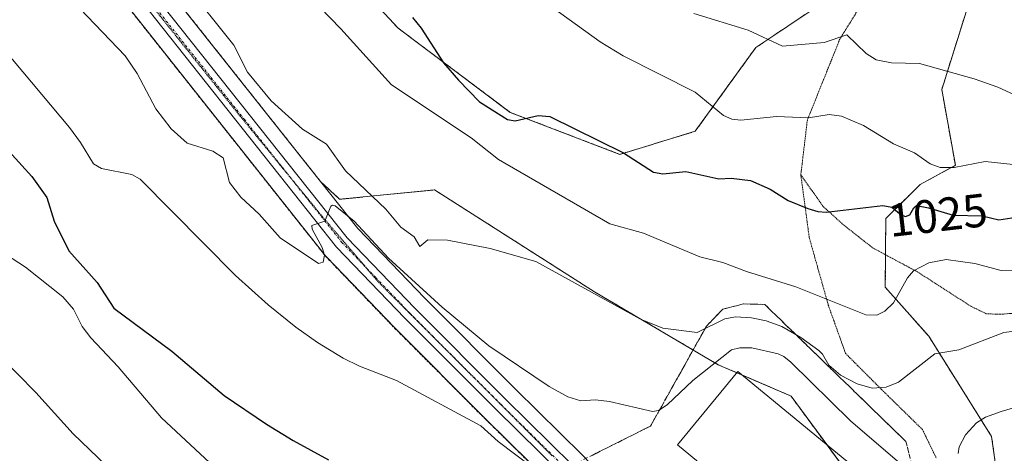
# Model space of a CAD drawing. Units: metres. Extents: x 651228 to 654684, y 4755546 to 4757935.
# Drawn here: x 653032 to 653242, y 4756208 to 4756301 of the extents above; entities that cross this region are included whole.
import ezdxf
from ezdxf.enums import TextEntityAlignment as Align

# ---------------------------------------------------------------- set-up
doc = ezdxf.new("R2010")
doc.units = ezdxf.units.M
doc.header["$MEASUREMENT"] = 0
for name, pattern in [('TRAZO_Y_PUNTO', [1, 0.5, -0.25, 0, -0.25]), ('TRAZOS', [0.75, 0.5, -0.25]), ('TRAZOS2', [0.375, 0.25, -0.125]), ('TRAZOSX2', [1.5, 1, -0.5])]:
    doc.linetypes.add(name, pattern=pattern)
for name, color, linetype, lineweight in [('Alambrada', 19, 'TRAZOS', 0), ('Arbolado forestal', 92, 'TRAZOS', 0), ('Arbolado forestal CxS', 92, 'Continuous', 0), ('Carretera de calzada única', 19, 'Continuous', 13), ('Carretera de calzada única Cxs', 19, 'Continuous', 13), ('Carretera de calzada única eje', 19, 'TRAZO_Y_PUNTO', 0), ('Curva de nivel maestra', 36, 'Continuous', 30), ('Curva de nivel normal', 36, 'Continuous', 0), ('Edificación industrial', 135, 'Continuous', 13), ('Edificación industrial Cxs', 135, 'Continuous', 13), ('Núcleo urbano', 19, 'Continuous', 0), ('Núcleo urbano CxS', 19, 'Continuous', 0), ('Pastizal CxS', 92, 'Continuous', 0), ('Prado', 92, 'Continuous', 0), ('Prado CxS', 92, 'Continuous', 0), ('Rótulo de curva de nivel directora', 19, 'Continuous', 0), ('Talud superficial', 39, 'TRAZOSX2', 0), ('Vía pecuaria eje', 92, 'TRAZOS2', 0)]:
    doc.layers.add(name, color=color, linetype=linetype, lineweight=lineweight)
doc.styles.add('Arial', font='txt', dxfattribs={"height": 0.2})

# ---------------------------------------------------------------- blocks, each defined once
blk = doc.blocks.new('*U153')
at = {"layer": 'Prado CxS', "color": 92, "linetype": 'Continuous', "lineweight": 0}
for points in [[(653055.98, 4756302.92, 1012.26), (653097.57, 4756250.52, 1009.85), (653097.62, 4756250.45, 1009.84), (653097.76, 4756250.3, 1009.83), (653112.33, 4756235.16, 1008.3), (653131.74, 4756215.7, 1005.78), (653145.95, 4756201.72, 1004.49), (653155.67, 4756191.48, 1003.22), (653190.95, 4756151.43, 1000), (653218.03, 4756120.56, 998.17), (653228, 4756108.65, 997.46), (653232.32, 4756102.85, 996.81), (653238.93, 4756092.74, 996.06), (653246.63, 4756080.05, 995.02), (653254.08, 4756067.1, 993.62), (653259.63, 4756056.28, 992.52), (653262.69, 4756048.81, 991.82)], [(653201.02, 4756302.74, 1037.33), (653189.3, 4756294.89, 1034.02), (653176.38, 4756277.05, 1028.23), (653160.33, 4756272.14, 1024.43), (653136.96, 4756281.08, 1024.56), (653113.02, 4756299.05, 1024.58), (653092.08, 4756321.58, 1024.61)], [(653152.33, 4756208.06, 1006.1), (653138.08, 4756222.08, 1007.65), (653118.75, 4756241.46, 1009.51), (653104.44, 4756256.35, 1010.13), (653096.51, 4756266.34, 1010.89), (653096.51, 4756266.34, 1010.89), (653100.56, 4756262.56, 1010.93), (653120.83, 4756264.56, 1016.48), (653154.92, 4756242.85, 1014.95), (653181.28, 4756227.32, 1009.91), (653196.82, 4756220.62, 1007.95), (653220.76, 4756188.13, 1007.82)]]:
    blk.add_polyline3d(points, dxfattribs=at)
blk = doc.blocks.new('*U157')
at = {"layer": 'Arbolado forestal CxS', "color": 92, "linetype": 'Continuous', "lineweight": 0}
for points in [[(653236.1, 4756308.71, 1039.99), (653228.97, 4756285.97, 1034.07), (653231.87, 4756269.8, 1029.72), (653224.39, 4756265.72, 1027.18), (653217.03, 4756258.47, 1023.78), (653216.92, 4756243.85, 1020.65), (653226.19, 4756233.38, 1016), (653239.57, 4756212.05, 1008.75), (653245.56, 4756170.17, 1003.2), (653259.19, 4756146.86, 1000.17), (653268.94, 4756140.86, 997.23), (653288.66, 4756140.29, 988.71), (653298.64, 4756127.94, 984.79), (653309.98, 4756113.09, 981.48), (653320.02, 4756116.63, 978.03), (653336.98, 4756122.32, 971.35), (653356.97, 4756112.94, 963.12), (653352.6, 4756071.17, 969.36), (653366.32, 4756049.02, 968.36)], [(653276.98, 4756033.29, 991.21), (653271.19, 4756051.75, 992.56), (653271.15, 4756051.88, 992.57), (653271.11, 4756051.99, 992.58), (653269.78, 4756055.24, 992.8), (653267.86, 4756059.93, 993.08), (653267.75, 4756060.16, 993.11), (653263.76, 4756067.96, 993.79), (653263.7, 4756068.06, 993.79), (653257.38, 4756079.29, 994.62), (653257.56, 4756112.55, 998.2), (653252, 4756124.09, 999.74), (653242.99, 4756134.26, 1001.25), (653237.01, 4756149.65, 1002.73), (653231.02, 4756162.47, 1004.47), (653220.76, 4756188.13, 1007.82), (653196.82, 4756220.62, 1007.95), (653181.28, 4756227.32, 1009.91), (653154.92, 4756242.85, 1014.95), (653120.83, 4756264.56, 1016.48), (653100.56, 4756262.56, 1010.93), (653096.51, 4756266.34, 1010.89), (653063.02, 4756308.52, 1013.17)], [(653092.08, 4756321.58, 1024.61), (653113.02, 4756299.05, 1024.58), (653136.96, 4756281.08, 1024.56), (653136.96, 4756281.08, 1024.56), (653160.33, 4756272.14, 1024.43), (653176.38, 4756277.05, 1028.23), (653189.3, 4756294.89, 1034.02), (653201.02, 4756302.74, 1037.33)]]:
    blk.add_polyline3d(points, dxfattribs=at)
blk = doc.blocks.new('*U168')
at = {"layer": 'Curva de nivel normal', "color": 36, "linetype": 'Continuous', "lineweight": 0}
blk.add_polyline3d([(653067.45, 4756308.66, 1015), (653077.98, 4756295.38, 1015), (653080.9, 4756289.66, 1015), (653086, 4756283.54, 1015), (653092.65, 4756277.49, 1015), (653097.75, 4756274.32, 1015), (653101.81, 4756268.62, 1015), (653110.43, 4756260.45, 1015), (653113.63, 4756256.59, 1015), (653116.49, 4756254.57, 1015), (653117.64, 4756252.5, 1015), (653119.36, 4756253.91, 1015), (653123.55, 4756253.85, 1015), (653132.64, 4756252.1, 1015), (653142.42, 4756249.29, 1015), (653164.74, 4756236.99, 1015), (653169.46, 4756235.11, 1015), (653176.82, 4756234.21, 1015), (653182.74, 4756237.09, 1015), (653184.95, 4756237.51, 1015), (653188.36, 4756237.27, 1015), (653191.54, 4756236.63, 1015), (653194.87, 4756235.44, 1015), (653198.91, 4756233.11, 1015), (653202.74, 4756230.36, 1015), (653203.53, 4756229.56, 1015), (653204.86, 4756227.23, 1015), (653207.38, 4756225.09, 1015), (653210.9, 4756223.24, 1015), (653214.15, 4756222.32, 1015), (653217.14, 4756222.56, 1015), (653219.73, 4756223.57, 1015), (653227.46, 4756229.65, 1015), (653232.57, 4756230.48, 1015), (653242.22, 4756234.16, 1015), (653254.54, 4756235.75, 1015)], dxfattribs=at)
blk = doc.blocks.new('*U172')
at = {"layer": 'Curva de nivel normal', "color": 36, "linetype": 'Continuous', "lineweight": 0}
for points in [[(653255.35, 4756221.41, 1010), (653241.62, 4756217.37, 1010), (653238.29, 4756216.11, 1010), (653236.36, 4756214.93, 1010), (653234.02, 4756212.34, 1010), (653232.65, 4756209.83, 1010), (653232.45, 4756208.42, 1010)], [(653220.52, 4756205.92, 1010), (653209.53, 4756215.39, 1010), (653196.8, 4756227.87, 1010), (653195.31, 4756229.08, 1010), (653194.1, 4756229.6, 1010), (653188.49, 4756230.94, 1010), (653185.87, 4756230.94, 1010), (653184.13, 4756230.46, 1010), (653175.87, 4756223.98, 1010), (653170.39, 4756218.74, 1010), (653168.57, 4756217.58, 1010), (653167.26, 4756217.32, 1010), (653158.14, 4756219.5, 1010), (653155.15, 4756219.83, 1010), (653152.02, 4756219.63, 1010), (653149.25, 4756220.47, 1010), (653145.25, 4756222.7, 1010), (653132.38, 4756231.34, 1010), (653122.43, 4756239.58, 1010), (653111.01, 4756250.05, 1010), (653103.66, 4756257.88, 1010), (653099.64, 4756261.19, 1010), (653099.07, 4756261.33, 1010), (653098.72, 4756261.08, 1010), (653097.42, 4756257.87, 1010), (653094.62, 4756256.95, 1010), (653094.68, 4756256.23, 1010), (653096.83, 4756252.26, 1010), (653097.33, 4756250.69, 1010), (653097.08, 4756249.18, 1010), (653096.03, 4756248.85, 1010), (653087.86, 4756254.38, 1010), (653083.44, 4756259.36, 1010), (653079.47, 4756262.99, 1010), (653077.06, 4756266.14, 1010), (653075.74, 4756271.37, 1010), (653073.56, 4756272.8, 1010), (653068.09, 4756274.53, 1010), (653064.62, 4756277.55, 1010), (653061.4, 4756281.83, 1010), (653057.39, 4756289.35, 1010), (653054.87, 4756293.1, 1010), (653035.56, 4756313.33, 1010)]]:
    blk.add_polyline3d(points, dxfattribs=at)
blk = doc.blocks.new('*U173')
at = {"layer": 'Curva de nivel normal', "color": 36, "linetype": 'Continuous', "lineweight": 0}
blk.add_polyline3d([(653094.17, 4756305.88, 1020), (653100.85, 4756298.92, 1020), (653111.61, 4756286.93, 1020), (653128.59, 4756275.63, 1020), (653134.48, 4756271.04, 1020), (653158.22, 4756257.35, 1020), (653165.38, 4756255.31, 1020), (653177.41, 4756250.32, 1020), (653182.3, 4756249.11, 1020), (653187.31, 4756247.16, 1020), (653197.88, 4756243.88, 1020), (653212.75, 4756237.96, 1020), (653215.12, 4756237.85, 1020), (653216.85, 4756238.69, 1020), (653218.66, 4756240.53, 1020), (653221.67, 4756245.81, 1020), (653222.94, 4756247.35, 1020), (653226.19, 4756249.05, 1020), (653229.92, 4756249.75, 1020), (653235.98, 4756248.85, 1020), (653241.66, 4756247.36, 1020), (653247.01, 4756247.55, 1020)], dxfattribs=at)
blk = doc.blocks.new('*U177')
at = {"layer": 'Curva de nivel normal', "color": 36, "linetype": 'Continuous', "lineweight": 0}
blk.add_polyline3d([(653080.08, 4756199.74, 995), (653062.62, 4756216.01, 995), (653053.34, 4756226.87, 995), (653047.5, 4756233.03, 995), (653045.66, 4756235.48, 995), (653043.8, 4756239.12, 995), (653041.52, 4756241.81, 995), (653033.57, 4756248.07, 995), (653027.63, 4756251.93, 995)], dxfattribs=at)
blk = doc.blocks.new('*U185')
at = {"layer": 'Curva de nivel normal', "color": 36, "linetype": 'Continuous', "lineweight": 0}
blk.add_polyline3d([(653176.09, 4756302.13, 1035), (653187.68, 4756298.6, 1035), (653194.98, 4756295.19, 1035), (653203.92, 4756295.95, 1035), (653208.74, 4756297.63, 1035), (653212.87, 4756293.6, 1035), (653214.96, 4756292.31, 1035), (653218.24, 4756291.63, 1035), (653224.25, 4756291.51, 1035), (653235.84, 4756288.23, 1035), (653240.93, 4756286.43, 1035), (653249.74, 4756282.39, 1035)], dxfattribs=at)
blk = doc.blocks.new('*U191')
at = {"layer": 'Curva de nivel normal', "color": 36, "linetype": 'Continuous', "lineweight": 0}
blk.add_polyline3d([(653144.18, 4756304.74, 1030), (653156.12, 4756296.13, 1030), (653161.01, 4756293.11, 1030), (653176.36, 4756285.39, 1030), (653182.43, 4756280.39, 1030), (653184.17, 4756279.65, 1030), (653186.09, 4756279.42, 1030), (653193.73, 4756280.2, 1030), (653200.54, 4756279.93, 1030), (653204.93, 4756280.61, 1030), (653207.55, 4756280.25, 1030), (653212.28, 4756278.29, 1030), (653218.7, 4756274.4, 1030), (653223.12, 4756272.45, 1030), (653226.47, 4756270.14, 1030), (653228.65, 4756269.37, 1030), (653231.62, 4756269.36, 1030), (653238.19, 4756270.61, 1030), (653251.5, 4756269.18, 1030)], dxfattribs=at)
blk = doc.blocks.new('*U195')
at = {"layer": 'Curva de nivel normal', "color": 36, "linetype": 'Continuous', "lineweight": 0}
blk.add_polyline3d([(653012.25, 4756245.23, 990), (653035.8, 4756221.42, 990), (653043.74, 4756212.61, 990), (653061.39, 4756195.66, 990)], dxfattribs=at)
blk = doc.blocks.new('*U210')
at = {"layer": 'Curva de nivel maestra', "color": 36, "linetype": 'Continuous', "lineweight": 30}
blk.add_polyline3d([(653009.1, 4756295.8, 1000), (653034.97, 4756267.45, 1000), (653038.13, 4756262.96, 1000), (653039.71, 4756257.92, 1000), (653042.82, 4756251.55, 1000), (653048.87, 4756244.81, 1000), (653052.44, 4756239.38, 1000), (653064.79, 4756230.21, 1000), (653075.94, 4756220.78, 1000), (653085, 4756214.68, 1000), (653090.65, 4756211.16, 1000), (653098.23, 4756207.07, 1000)], dxfattribs=at)
blk = doc.blocks.new('*U211')
at = {"layer": 'Curva de nivel maestra', "color": 36, "linetype": 'Continuous', "lineweight": 30}
blk.add_polyline3d([(653116.13, 4756301.32, 1025), (653117.96, 4756299.05, 1025), (653122.69, 4756291.67, 1025), (653125.9, 4756287.97, 1025), (653130.42, 4756283.3, 1025), (653136.36, 4756279.58, 1025), (653137.98, 4756279.26, 1025), (653142.88, 4756280.41, 1025), (653145.36, 4756280.2, 1025), (653161.11, 4756272.44, 1025), (653167.53, 4756268.32, 1025), (653169.47, 4756268.01, 1025), (653174.42, 4756268.46, 1025), (653181.4, 4756266.93, 1025), (653184.04, 4756267.09, 1025), (653188.2, 4756266.57, 1025), (653192.34, 4756264.69, 1025), (653196.21, 4756262.31, 1025), (653200.44, 4756260.58, 1025), (653202.52, 4756259.95, 1025), (653204.34, 4756259.84, 1025), (653216.37, 4756261.26, 1025), (653218.3, 4756260.85, 1025), (653220.28, 4756259.24, 1025), (653221.22, 4756258.91, 1025), (653222.17, 4756259.23, 1025), (653222.98, 4756260.72, 1025), (653223.6, 4756261.24, 1025), (653226.14, 4756260.71, 1025), (653231.38, 4756259.21, 1025), (653237.55, 4756259.07, 1025), (653241.13, 4756258.22, 1025), (653246.69, 4756259.01, 1025)], dxfattribs=at)

msp = doc.modelspace()

# ---------------------------------------------------------------- linework, layer by layer
at = {"layer": 'Alambrada', "color": 19, "linetype": 'TRAZOS', "lineweight": 0}
msp.add_polyline3d([(652997.32, 4756395.79, 1015.27), (652997.39, 4756394.81, 1015.56), (652998.62, 4756386.42, 1015.2), (653001.01, 4756377.94, 1015.53), (653004.62, 4756369.64, 1016.06), (653009.03, 4756362.4, 1015.75), (653016.62, 4756352.1, 1014.64), (653055.96, 4756302.89, 1012.71), (653097.64, 4756250.36, 1010.25), (653112.3, 4756235.11, 1008.73), (653131.71, 4756215.66, 1009.26), (653145.94, 4756201.68, 1005.11), (653153.84, 4756193.34, 1007.37)], dxfattribs=at)
at = {"layer": 'Arbolado forestal', "color": 92, "linetype": 'TRAZOS', "lineweight": 0}
for points in [[(653136.96, 4756281.08, 1024.56), (653113.02, 4756299.05, 1024.58), (653092.08, 4756321.58, 1024.61), (653070.47, 4756344.82, 1024.03), (653054.23, 4756344.4, 1020.84), (653043.1, 4756333.44, 1014.79)], [(653043.1, 4756333.44, 1014.79), (653063.02, 4756308.52, 1013.17), (653096.51, 4756266.34, 1010.89)], [(653213.37, 4756332.54, 1047.72), (653200.69, 4756311.07, 1039.45), (653201.02, 4756302.74, 1037.33), (653189.3, 4756294.89, 1034.02), (653176.38, 4756277.05, 1028.23), (653160.33, 4756272.14, 1024.43), (653136.96, 4756281.08, 1024.56)], [(653236.1, 4756308.71, 1039.99), (653228.97, 4756285.97, 1034.07), (653231.87, 4756269.8, 1029.72), (653224.39, 4756265.72, 1027.18), (653217.02, 4756258.47, 1023.78), (653216.92, 4756243.85, 1020.65), (653226.19, 4756233.38, 1016), (653239.57, 4756212.05, 1008.75), (653245.56, 4756170.17, 1003.2), (653259.19, 4756146.86, 1000.17), (653268.94, 4756140.86, 997.23), (653288.66, 4756140.29, 988.71), (653298.64, 4756127.94, 984.79), (653309.98, 4756113.09, 981.48), (653320.02, 4756116.63, 978.03), (653336.98, 4756122.32, 971.35), (653356.97, 4756112.94, 963.12), (653352.6, 4756071.17, 969.36), (653366.32, 4756049.02, 968.36)], [(653096.51, 4756266.34, 1010.89), (653100.56, 4756262.56, 1010.93), (653120.83, 4756264.56, 1016.48), (653154.92, 4756242.85, 1014.95), (653181.28, 4756227.32, 1009.91), (653185.25, 4756225.61, 1008.17), (653186.31, 4756225.16, 1007.92), (653196.82, 4756220.62, 1007.95), (653204.43, 4756210.3, 1007.88), (653218.64, 4756191.01, 1007.9), (653220.76, 4756188.13, 1007.82), (653222.68, 4756183.32, 1007.42), (653224.5, 4756178.78, 1006.86), (653230.68, 4756163.32, 1004.58), (653231.02, 4756162.48, 1004.47), (653237.01, 4756149.65, 1002.73), (653241.1, 4756139.12, 1001.8), (653242.99, 4756134.26, 1001.25), (653248.1, 4756128.49, 1000.3), (653252, 4756124.09, 999.74), (653254.39, 4756119.12, 999.09), (653257.56, 4756112.55, 998.2), (653257.55, 4756110.74, 998.04), (653257.53, 4756107.13, 997.7)]]:
    msp.add_polyline3d(points, dxfattribs=at)
at = {"layer": 'Carretera de calzada única', "color": 19, "linetype": 'Continuous', "lineweight": 13}
for points in [[(653060.67, 4756306.65, 1012.64), (653102.18, 4756254.37, 1009.69), (653116.61, 4756239.36, 1008.65), (653135.97, 4756219.95, 1007.13), (653150.23, 4756205.92, 1005.75), (653160.1, 4756195.52, 1004.51), (653195.46, 4756155.38, 1000.99), (653222.59, 4756124.47, 998.29), (653232.72, 4756112.37, 997.35), (653237.24, 4756106.29, 996.85), (653244.01, 4756095.94, 996.09), (653251.79, 4756083.1, 995.02), (653261.1, 4756066.59, 993.72)], [(653271.47, 4756030.81, 991.23), (653265.51, 4756049.83, 992.49), (653262.36, 4756057.53, 993.02), (653256.72, 4756068.53, 994), (653249.21, 4756081.58, 994.99), (653241.47, 4756094.34, 995.97), (653234.78, 4756104.57, 996.75), (653230.36, 4756110.51, 997.21), (653220.31, 4756122.51, 998.12), (653193.2, 4756153.41, 1000.85), (653157.88, 4756193.5, 1004.32), (653148.09, 4756203.82, 1005.54), (653133.85, 4756217.83, 1006.74), (653114.47, 4756237.26, 1008.56), (653099.92, 4756252.38, 1009.73), (653058.33, 4756304.79, 1012.58)]]:
    msp.add_polyline3d(points, dxfattribs=at)
at = {"layer": 'Carretera de calzada única Cxs', "color": 19, "linetype": 'Continuous', "lineweight": 13}
for points in [[(653060.67, 4756306.65, 1012.64), (653102.18, 4756254.37, 1009.69), (653116.61, 4756239.36, 1008.65), (653135.97, 4756219.95, 1007.13), (653150.23, 4756205.92, 1005.75), (653160.1, 4756195.52, 1004.51), (653195.46, 4756155.38, 1000.99), (653222.59, 4756124.47, 998.29), (653232.72, 4756112.37, 997.35), (653237.24, 4756106.29, 996.85), (653244.01, 4756095.94, 996.09), (653251.79, 4756083.1, 995.02), (653261.1, 4756066.59, 993.72), (653265.08, 4756058.79, 993.01), (653267.01, 4756054.1, 992.84), (653268.33, 4756050.85, 992.62), (653274.31, 4756031.77, 991.2)], [(653271.47, 4756030.81, 991.23), (653265.51, 4756049.83, 992.49), (653262.36, 4756057.53, 993.02), (653256.72, 4756068.53, 994), (653249.21, 4756081.58, 994.99), (653241.47, 4756094.34, 995.97), (653234.78, 4756104.57, 996.75), (653230.36, 4756110.51, 997.21), (653220.31, 4756122.51, 998.12), (653193.2, 4756153.41, 1000.85), (653157.88, 4756193.5, 1004.32), (653148.09, 4756203.82, 1005.54), (653133.85, 4756217.83, 1006.74), (653114.47, 4756237.26, 1008.56), (653099.92, 4756252.38, 1009.73), (653058.33, 4756304.79, 1012.58)]]:
    msp.add_polyline3d(points, dxfattribs=at)
at = {"layer": 'Carretera de calzada única eje', "color": 19, "linetype": 'TRAZO_Y_PUNTO', "lineweight": 0}
msp.add_polyline3d([(653059.5, 4756305.72, 1012.62), (653080.25, 4756279.58, 1011.32), (653101.05, 4756253.37, 1009.71), (653108.32, 4756245.81, 1009.17), (653115.54, 4756238.31, 1008.62), (653125.23, 4756228.59, 1007.8), (653134.91, 4756218.89, 1007), (653142.03, 4756211.88, 1006.29), (653149.16, 4756204.87, 1005.65), (653154.06, 4756199.71, 1005.03), (653158.99, 4756194.51, 1004.43), (653194.33, 4756154.39, 1000.94), (653207.88, 4756138.94, 999.58), (653221.45, 4756123.49, 998.19), (653226.47, 4756117.49, 997.65), (653231.54, 4756111.44, 997.16), (653236.01, 4756105.43, 996.75), (653239.39, 4756100.25, 996.32), (653242.74, 4756095.14, 996.01), (653246.63, 4756088.72, 995.52), (653250.5, 4756082.34, 994.99), (653254.25, 4756075.81, 994.44), (653258.9, 4756067.56, 993.8), (653262.72, 4756060.11, 993.28)], dxfattribs=at)
at = {"layer": 'Curva de nivel normal', "color": 36, "linetype": 'Continuous', "lineweight": 0}
msp.add_polyline3d([(653145.12, 4756202.84, 1005), (653134.35, 4756210.96, 1005), (653130.68, 4756214.26, 1005), (653112.73, 4756223.92, 1005), (653104.82, 4756226.99, 1005), (653101.3, 4756228.69, 1005), (653095.82, 4756232.02, 1005), (653091.2, 4756235.34, 1005), (653085.31, 4756240.1, 1005), (653078.4, 4756246.33, 1005), (653058.01, 4756266.88, 1005), (653056.28, 4756267.82, 1005), (653049.81, 4756269.14, 1005), (653048.06, 4756270.15, 1005), (653045.33, 4756274.65, 1005), (653042.99, 4756277.83, 1005), (653028.96, 4756294.56, 1005)], dxfattribs=at)
at = {"layer": 'Edificación industrial', "color": 135, "linetype": 'Continuous', "lineweight": 13}
msp.add_polyline3d([(653222.38, 4756195.57, 1011.94), (653209.53, 4756179.9, 1012.28), (653179.46, 4756204.59, 1012.48), (653178.3, 4756205.54, 1012.49), (653172.6, 4756210.22, 1012.37), (653185.45, 4756225.86, 1012.75), (653222.38, 4756195.57, 1011.94)], dxfattribs=at)
at = {"layer": 'Edificación industrial Cxs', "color": 135, "linetype": 'Continuous', "lineweight": 13}
msp.add_polyline3d([(653222.38, 4756195.57, 1011.94), (653209.53, 4756179.9, 1012.28), (653179.46, 4756204.59, 1012.48), (653178.3, 4756205.54, 1012.49), (653172.6, 4756210.22, 1012.37), (653185.45, 4756225.86, 1012.75), (653222.38, 4756195.57, 1011.94)], close=True, dxfattribs=at)
at = {"layer": 'Núcleo urbano', "color": 19, "linetype": 'Continuous', "lineweight": 0}
for points in [[(653043.1, 4756333.44, 1014.79), (653063.02, 4756308.52, 1013.17), (653096.51, 4756266.34, 1010.89)], [(653268.68, 4756029.71, 990.1), (653268.65, 4756029.78, 990.1), (653268.61, 4756029.91, 990.1), (653262.68, 4756048.81, 991.82), (653259.63, 4756056.28, 992.52), (653254.08, 4756067.1, 993.62), (653246.63, 4756080.05, 995.02), (653238.93, 4756092.74, 996.06), (653232.32, 4756102.85, 996.81), (653228, 4756108.65, 997.46), (653218.03, 4756120.56, 998.17), (653190.95, 4756151.43, 1000), (653155.67, 4756191.48, 1003.22), (653145.95, 4756201.72, 1004.49), (653131.74, 4756215.7, 1005.78), (653112.33, 4756235.16, 1008.3), (653097.76, 4756250.3, 1009.83), (653097.62, 4756250.45, 1009.84), (653097.57, 4756250.52, 1009.85), (653055.98, 4756302.92, 1012.26)], [(653096.51, 4756266.34, 1010.89), (653104.44, 4756256.35, 1010.13), (653118.75, 4756241.46, 1009.51), (653138.08, 4756222.08, 1007.65), (653152.33, 4756208.06, 1006.1), (653152.41, 4756207.99, 1006.1), (653162.28, 4756197.59, 1004.79), (653162.35, 4756197.5, 1004.79), (653197.71, 4756157.36, 1001.32), (653224.84, 4756126.45, 998.91), (653224.89, 4756126.4, 998.9), (653235.02, 4756114.3, 998.03), (653235.13, 4756114.16, 998.01), (653239.65, 4756108.08, 997.48), (653239.75, 4756107.93, 997.47), (653246.52, 4756097.58, 996.39), (653246.58, 4756097.5, 996.38), (653254.36, 4756084.66, 995.27), (653254.4, 4756084.59, 995.26), (653257.38, 4756079.29, 994.62)]]:
    msp.add_polyline3d(points, dxfattribs=at)
at = {"layer": 'Núcleo urbano CxS', "color": 19, "linetype": 'Continuous', "lineweight": 0}
for points in [[(653063.02, 4756308.52, 1013.17), (653096.51, 4756266.34, 1010.89), (653104.44, 4756256.35, 1010.13), (653118.75, 4756241.46, 1009.51), (653138.08, 4756222.08, 1007.65), (653152.33, 4756208.06, 1006.1), (653152.41, 4756207.99, 1006.1), (653162.28, 4756197.59, 1004.79), (653162.35, 4756197.5, 1004.79), (653197.71, 4756157.36, 1001.32), (653224.84, 4756126.45, 998.91), (653224.89, 4756126.4, 998.9), (653235.02, 4756114.3, 998.03), (653235.13, 4756114.16, 998.01), (653239.65, 4756108.08, 997.48), (653239.75, 4756107.93, 997.47), (653246.52, 4756097.58, 996.39)], [(653262.69, 4756048.81, 991.82), (653259.63, 4756056.28, 992.52), (653254.08, 4756067.1, 993.62), (653246.63, 4756080.05, 995.02), (653238.93, 4756092.74, 996.06), (653232.32, 4756102.85, 996.81), (653228, 4756108.65, 997.46), (653218.03, 4756120.56, 998.17), (653190.95, 4756151.43, 1000), (653155.67, 4756191.48, 1003.22), (653145.95, 4756201.72, 1004.49), (653131.74, 4756215.7, 1005.78), (653112.33, 4756235.16, 1008.3), (653097.76, 4756250.3, 1009.83), (653097.62, 4756250.45, 1009.84), (653097.57, 4756250.52, 1009.85), (653055.98, 4756302.92, 1012.26)]]:
    msp.add_polyline3d(points, dxfattribs=at)
at = {"layer": 'Pastizal CxS', "color": 92, "linetype": 'Continuous', "lineweight": 0}
for points in [[(653366.32, 4756049.02, 968.36), (653352.6, 4756071.17, 969.36), (653356.97, 4756112.94, 963.12), (653336.98, 4756122.32, 971.35), (653320.02, 4756116.63, 978.03), (653309.98, 4756113.09, 981.48), (653298.64, 4756127.94, 984.79), (653288.66, 4756140.29, 988.71), (653268.94, 4756140.86, 997.23), (653259.19, 4756146.86, 1000.17), (653245.56, 4756170.17, 1003.2), (653239.57, 4756212.05, 1008.75), (653226.19, 4756233.38, 1016), (653216.92, 4756243.85, 1020.65), (653217.03, 4756258.47, 1023.78), (653224.39, 4756265.72, 1027.18), (653231.87, 4756269.8, 1029.72), (653228.97, 4756285.97, 1034.07), (653236.1, 4756308.71, 1039.99)], [(653236.1, 4756308.71, 1039.99), (653228.97, 4756285.97, 1034.07), (653231.87, 4756269.8, 1029.72), (653224.39, 4756265.72, 1027.18), (653217.02, 4756258.47, 1023.78), (653216.92, 4756243.85, 1020.65), (653226.19, 4756233.38, 1016), (653239.57, 4756212.05, 1008.75), (653245.56, 4756170.17, 1003.2), (653259.19, 4756146.86, 1000.17), (653268.94, 4756140.86, 997.23), (653288.66, 4756140.29, 988.71), (653298.64, 4756127.94, 984.79), (653309.98, 4756113.09, 981.48), (653320.02, 4756116.63, 978.03), (653336.98, 4756122.32, 971.35), (653356.97, 4756112.94, 963.12), (653352.6, 4756071.17, 969.36), (653366.32, 4756049.02, 968.36)]]:
    msp.add_polyline3d(points, dxfattribs=at)
at = {"layer": 'Prado', "color": 92, "linetype": 'Continuous', "lineweight": 0}
for points in [[(653136.96, 4756281.08, 1024.56), (653113.02, 4756299.05, 1024.58), (653092.08, 4756321.58, 1024.61), (653070.47, 4756344.82, 1024.03), (653054.23, 4756344.4, 1020.84), (653043.1, 4756333.44, 1014.79)], [(653213.37, 4756332.54, 1047.72), (653200.69, 4756311.07, 1039.45), (653201.02, 4756302.74, 1037.33), (653189.3, 4756294.89, 1034.02), (653176.38, 4756277.05, 1028.23), (653160.33, 4756272.14, 1024.43), (653136.96, 4756281.08, 1024.56)], [(653268.68, 4756029.71, 990.1), (653268.65, 4756029.78, 990.1), (653268.61, 4756029.91, 990.1), (653262.68, 4756048.81, 991.82), (653259.63, 4756056.28, 992.52), (653254.08, 4756067.1, 993.62), (653246.63, 4756080.05, 995.02), (653238.93, 4756092.74, 996.06), (653232.32, 4756102.85, 996.81), (653228, 4756108.65, 997.46), (653218.03, 4756120.56, 998.17), (653190.95, 4756151.43, 1000), (653155.67, 4756191.48, 1003.22), (653145.95, 4756201.72, 1004.49), (653131.74, 4756215.7, 1005.78), (653112.33, 4756235.16, 1008.3), (653097.76, 4756250.3, 1009.83), (653097.62, 4756250.45, 1009.84), (653097.57, 4756250.52, 1009.85), (653055.98, 4756302.92, 1012.26)], [(653096.51, 4756266.34, 1010.89), (653104.44, 4756256.35, 1010.13), (653118.75, 4756241.46, 1009.51), (653138.08, 4756222.08, 1007.65), (653152.33, 4756208.06, 1006.1), (653152.41, 4756207.99, 1006.1), (653162.28, 4756197.59, 1004.79), (653162.35, 4756197.5, 1004.79), (653197.71, 4756157.36, 1001.32), (653224.84, 4756126.45, 998.91), (653224.89, 4756126.4, 998.9), (653235.02, 4756114.3, 998.03), (653235.13, 4756114.16, 998.01), (653239.65, 4756108.08, 997.48), (653239.75, 4756107.93, 997.47), (653246.52, 4756097.58, 996.39), (653246.58, 4756097.5, 996.38), (653254.36, 4756084.66, 995.27), (653254.4, 4756084.59, 995.26), (653257.38, 4756079.29, 994.62)], [(653096.51, 4756266.34, 1010.89), (653100.56, 4756262.56, 1010.93), (653120.83, 4756264.56, 1016.48), (653154.92, 4756242.85, 1014.95), (653181.28, 4756227.32, 1009.91), (653185.25, 4756225.61, 1008.17), (653186.31, 4756225.16, 1007.92), (653196.82, 4756220.62, 1007.95), (653204.43, 4756210.3, 1007.88), (653218.64, 4756191.01, 1007.9), (653220.76, 4756188.13, 1007.82), (653222.68, 4756183.32, 1007.42), (653224.5, 4756178.78, 1006.86), (653230.68, 4756163.32, 1004.58), (653231.02, 4756162.48, 1004.47), (653237.01, 4756149.65, 1002.73), (653241.1, 4756139.12, 1001.8), (653242.99, 4756134.26, 1001.25), (653248.1, 4756128.49, 1000.3), (653252, 4756124.09, 999.74), (653254.39, 4756119.12, 999.09), (653257.56, 4756112.55, 998.2), (653257.55, 4756110.74, 998.04), (653257.53, 4756107.13, 997.7)]]:
    msp.add_polyline3d(points, dxfattribs=at)
at = {"layer": 'Talud superficial', "color": 39, "linetype": 'TRAZOSX2', "lineweight": 0}
for points in [[(653224.86, 4756197.14, 1005.41), (653221.32, 4756210.95, 1005.41), (653217.97, 4756214.19, 1005.41), (653214.62, 4756217.44, 1005.41), (653211.28, 4756220.69, 1005.41), (653201.24, 4756230.43, 1005.41), (653197.9, 4756233.68, 1005.41), (653194.55, 4756236.92, 1005.41), (653191.21, 4756240.17, 1005.41), (653186.63, 4756240.27, 1005.41), (653182.26, 4756239.13, 1005.41), (653178.8, 4756235.56, 1005.41), (653176.41, 4756231.3, 1005.41), (653174.03, 4756227.03, 1005.41), (653169.25, 4756218.51, 1005.41), (653166.87, 4756214.24, 1005.41), (653150.23, 4756205.92, 1005.41)], [(653154.39, 4756208, 1006.46), (653155.78, 4756208.69, 1006.94), (653157.16, 4756209.39, 1007.56), (653158.55, 4756210.08, 1008.13), (653159.94, 4756210.77, 1008.59), (653161.32, 4756211.47, 1008.96), (653162.71, 4756212.16, 1009.06), (653164.1, 4756212.85, 1009.12), (653165.48, 4756213.55, 1009.17), (653166.87, 4756214.24, 1009.19), (653167.66, 4756215.66, 1009.32), (653168.46, 4756217.09, 1009.49), (653169.25, 4756218.51, 1009.69), (653170.05, 4756219.93, 1010.19), (653170.84, 4756221.35, 1010.81), (653171.64, 4756222.77, 1011.45), (653172.44, 4756224.19, 1011.57), (653173.23, 4756225.61, 1011.74), (653174.03, 4756227.03, 1012.14), (653174.82, 4756228.45, 1012.77), (653175.62, 4756229.88, 1013.27), (653176.41, 4756231.3, 1013.83), (653177.21, 4756232.72, 1014.09), (653178, 4756234.14, 1014.27), (653178.8, 4756235.56, 1014.62), (653179.95, 4756236.75, 1015), (653181.11, 4756237.94, 1015.66), (653182.26, 4756239.13, 1016.25), (653183.72, 4756239.51, 1016.28), (653185.17, 4756239.89, 1016.36), (653186.63, 4756240.27, 1016.52), (653188.16, 4756240.24, 1016.65), (653189.68, 4756240.2, 1016.78), (653191.21, 4756240.17, 1016.9), (653192.32, 4756239.09, 1016.53), (653193.44, 4756238, 1016.23), (653194.55, 4756236.92, 1015.76), (653195.67, 4756235.84, 1015.26), (653196.78, 4756234.76, 1014.74), (653197.9, 4756233.68, 1014.29), (653199.01, 4756232.6, 1014.11), (653200.13, 4756231.51, 1013.96), (653201.24, 4756230.43, 1013.8), (653202.36, 4756229.35, 1013.85), (653203.47, 4756228.26, 1014.06), (653204.59, 4756227.18, 1014.09), (653205.7, 4756226.1, 1013.99), (653206.82, 4756225.02, 1013.7), (653207.93, 4756223.94, 1013.36), (653209.05, 4756222.86, 1013.27), (653210.16, 4756221.77, 1013.25), (653211.28, 4756220.69, 1013.23), (653212.39, 4756219.61, 1013), (653213.51, 4756218.52, 1012.79), (653214.62, 4756217.44, 1012.85), (653215.74, 4756216.36, 1013.11), (653216.85, 4756215.27, 1013.34), (653217.97, 4756214.19, 1013.16), (653219.09, 4756213.11, 1012.82), (653220.2, 4756212.03, 1012.29), (653221.32, 4756210.95, 1011.95), (653221.71, 4756209.42, 1011.42), (653222.11, 4756207.88, 1010.85)]]:
    msp.add_polyline3d(points, dxfattribs=at)
at = {"layer": 'Vía pecuaria eje', "color": 92, "linetype": 'TRAZOS2', "lineweight": 0}
for points in [[(653060.85, 4756303.42, 1012.52), (653063.85, 4756299.67, 1012.36), (653066.85, 4756295.92, 1012.16), (653069.85, 4756292.17, 1011.94), (653072.85, 4756288.42, 1011.76), (653075.85, 4756284.67, 1011.61), (653078.85, 4756280.92, 1011.44), (653081.85, 4756277.25, 1011.14), (653084.85, 4756273.59, 1010.87), (653087.85, 4756269.92, 1010.68), (653090.03, 4756267.25, 1010.46), (653090.85, 4756266.25, 1010.4), (653093.85, 4756262.59, 1010.14), (653096.85, 4756258.92, 1010), (653099.85, 4756255.42, 1009.77), (653102.85, 4756251.92, 1009.56), (653105.85, 4756248.42, 1009.37), (653106.18, 4756248.03, 1009.35), (653108.85, 4756244.92, 1009.12), (653112.1, 4756241.67, 1008.9), (653115.35, 4756238.42, 1008.64), (653118.6, 4756235.17, 1008.41), (653121.85, 4756231.92, 1008.06), (653125.29, 4756228.48, 1007.79), (653128.74, 4756225.03, 1007.39), (653132.18, 4756221.59, 1007.22), (653135.63, 4756218.14, 1006.94), (653139.07, 4756214.7, 1006.61), (653142.52, 4756211.25, 1006.2), (653145.96, 4756207.81, 1005.92)], [(653211.72, 4756303.95, 1036.97), (653209.47, 4756300.31, 1035.96), (653207.21, 4756296.67, 1035), (653205.49, 4756292.37, 1033.63), (653203.76, 4756288.06, 1032.3), (653202.03, 4756283.76, 1031.03), (653200.3, 4756279.45, 1029.75), (653199.84, 4756275.56, 1028.44), (653199.37, 4756271.66, 1027.26), (653198.91, 4756267.77, 1026.33)], [(653198.91, 4756267.77, 1026.33), (653201.3, 4756264.39, 1025.92), (653203.68, 4756261.01, 1025.08), (653205.88, 4756259.03, 1024.52), (653208.07, 4756257.06, 1023.92), (653211.19, 4756254.61, 1023.15), (653214.31, 4756252.17, 1022.21), (653217.47, 4756250.47, 1021.42), (653220.63, 4756248.78, 1020.46), (653223.8, 4756247.09, 1019.48), (653227.6, 4756244.64, 1018.16), (653231.4, 4756242.2, 1017.65), (653235.2, 4756239.75, 1017.43), (653238.48, 4756238.17, 1016.76), (653241.41, 4756238.06, 1016.31), (653244.24, 4756238.28, 1016.32)], [(653198.91, 4756267.77, 1026.33), (653199.51, 4756263.31, 1025.52), (653200.11, 4756258.85, 1024.41), (653200.71, 4756254.39, 1023.01), (653202.06, 4756249.6, 1021.98), (653203.42, 4756244.81, 1020.87), (653204.77, 4756240.02, 1019.63), (653205.99, 4756236.59, 1018.58), (653207.22, 4756233.15, 1017.62), (653208.45, 4756229.71, 1016.89), (653211.03, 4756227.13, 1016.2), (653213.61, 4756224.55, 1015.53), (653216.19, 4756221.97, 1014.89), (653219.07, 4756219.15, 1013.82), (653221.96, 4756216.32, 1013.21), (653224.85, 4756213.5, 1012.46), (653226.32, 4756210.46, 1011.8), (653227.79, 4756207.42, 1010.92)]]:
    msp.add_polyline3d(points, dxfattribs=at)

# ---------------------------------------------------------------- block references
at = {"layer": 'Arbolado forestal CxS', "color": 92, "linetype": 'Continuous', "lineweight": 0}
msp.add_blockref('*U157', (0, 0), dxfattribs=at)
at = {"layer": 'Curva de nivel maestra', "color": 36, "linetype": 'Continuous', "lineweight": 30}
for name in ['*U211', '*U210']:
    msp.add_blockref(name, (0, 0), dxfattribs=at)
at = {"layer": 'Curva de nivel normal', "color": 36, "linetype": 'Continuous', "lineweight": 0}
for name in ['*U185', '*U191', '*U173', '*U168', '*U172', '*U177', '*U195']:
    msp.add_blockref(name, (0, 0), dxfattribs=at)
at = {"layer": 'Prado CxS', "color": 92, "linetype": 'Continuous', "lineweight": 0}
msp.add_blockref('*U153', (0, 0), dxfattribs=at)

# ---------------------------------------------------------------- texts
at = {"layer": 'Rótulo de curva de nivel directora', "color": 19, "linetype": 'Continuous', "lineweight": 0, "style": 'Arial'}
msp.add_text('1025', height=7, rotation=6.5569, dxfattribs=at).set_placement((653228.12, 4756259.2), align=Align.MIDDLE_CENTER)

doc.saveas('drawing.dxf')
